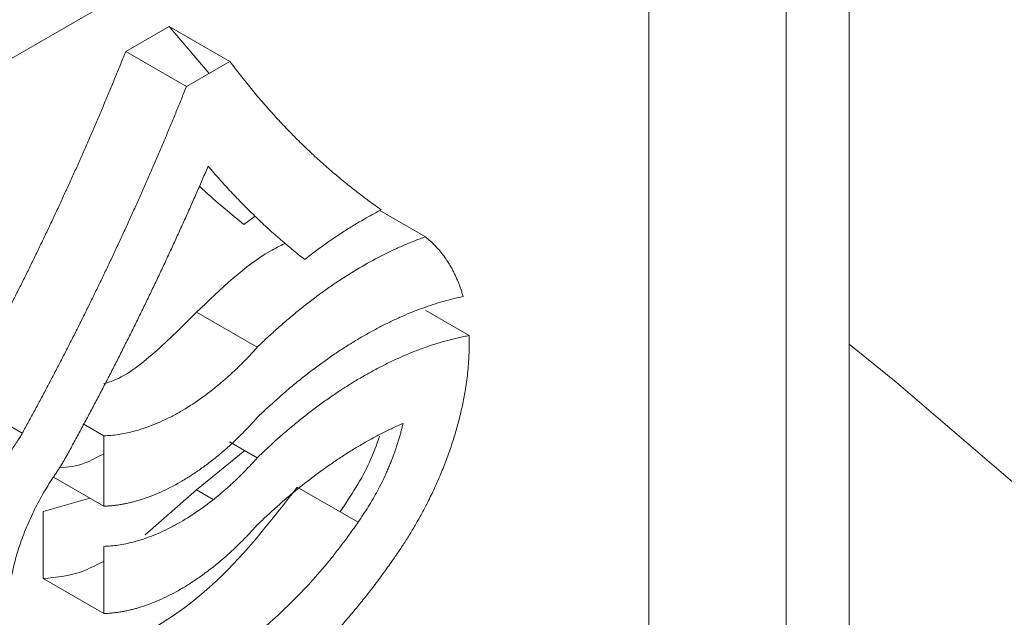
# Model space of a CAD drawing. Units: millimetres. Extents: x -338 to 1660, y -548 to 1654.
# Drawn here: x -41 to -18, y 1146 to 1159 of the extents above; entities that cross this region are included whole.
import ezdxf

# ---------------------------------------------------------------- set-up
doc = ezdxf.new("R2010")
doc.units = ezdxf.units.MM

msp = doc.modelspace()

# ---------------------------------------------------------------- linework, layer by layer
at = {"color": 7, "linetype": 'Continuous', "lineweight": 15}
for p, q in [((-21.613, 1124.5), (-21.613, 1175.542)), ((-51.025, 1152.848), (-26.276, 1167.135)), ((-26.276, 1167.135), (-26.276, 1142.639)), ((-36.511, 1158.221), (-37.443, 1159.315)), ((-35.393, 1151.843), (-36.807, 1152.659)), ((-30.462, 1152.114), (-31.468, 1152.695)), ((-38.006, 1147.476), (-36.807, 1148.52))]:
    msp.add_line(p, q, dxfattribs=at)
at = {"color": 8, "linetype": 'Continuous', "lineweight": 15}
msp.add_line((-23.078, 1174.697), (-23.078, 1122.081), dxfattribs=at)
at = {"color": 144, "linetype": 'Continuous', "lineweight": 0}
for p, q in [((-37.443, 1159.315), (-38.457, 1158.73)), ((-36.029, 1158.499), (-37.443, 1159.315)), ((-37.043, 1157.914), (-38.457, 1158.73)), ((-36.029, 1158.499), (-37.043, 1157.914)), ((-31.479, 1154.414), (-32.537, 1155.025)), ((-35.703, 1154.701), (-35.442, 1154.894)), ((-40.866, 1149.841), (-42.28, 1150.657)), ((-38.969, 1149.778), (-39.45, 1150.056)), ((-35.393, 1149.268), (-36.039, 1149.641)), ((-36.807, 1148.52), (-35.682, 1149.435)), ((-38.969, 1148.139), (-40.137, 1148.813)), ((-33.047, 1147.766), (-34.461, 1148.582)), ((-39.295, 1148.328), (-40.383, 1148.019)), ((-36.42, 1148.296), (-36.807, 1148.52)), ((-38.969, 1145.639), (-40.383, 1146.455))]:
    msp.add_line(p, q, dxfattribs=at)
at = {"color": 7, "linetype": 'Continuous', "lineweight": 15, "flags": 128}
msp.add_lwpolyline([(25.806, 1085.906), (23.569, 1091.289), (21.125, 1096.632), (18.485, 1101.914), (15.656, 1107.118), (12.649, 1112.224), (9.475, 1117.216), (6.144, 1122.076), (2.668, 1126.786), (-0.941, 1131.33), (-4.669, 1135.692), (-8.504, 1139.857), (-12.433, 1143.81), (-16.441, 1147.537), (-20.514, 1151.025), (-21.613, 1151.916)], dxfattribs=at)
at = {"color": 144, "linetype": 'Continuous', "lineweight": 0, "flags": 128}
for points in [[(-38.969, 1149.778), (-38.969, 1148.861), (-38.969, 1148.139)], [(-40.383, 1148.019), (-40.383, 1147.143), (-40.383, 1146.455)], [(-38.969, 1147.203), (-38.969, 1146.327), (-38.969, 1145.639)]]:
    msp.add_lwpolyline(points, dxfattribs=at)
at = {"color": 7, "linetype": 'Continuous', "lineweight": 15}
for points, knots in [([(-38.457, 1158.73), (-38.496, 1158.633), (-38.574, 1158.439), (-38.692, 1158.149), (-38.812, 1157.86), (-38.932, 1157.571), (-39.054, 1157.283), (-39.177, 1156.996), (-39.3, 1156.711), (-39.425, 1156.425), (-39.551, 1156.141), (-39.678, 1155.858), (-39.807, 1155.576), (-39.936, 1155.294), (-40.066, 1155.014), (-40.197, 1154.734), (-40.33, 1154.455), (-40.463, 1154.178), (-40.597, 1153.901), (-40.732, 1153.625), (-40.869, 1153.35), (-41.006, 1153.076), (-41.144, 1152.803), (-41.283, 1152.532), (-41.423, 1152.261), (-41.563, 1151.991), (-41.705, 1151.722), (-41.847, 1151.454), (-41.991, 1151.187), (-42.135, 1150.922), (-42.232, 1150.745), (-42.28, 1150.657)], [0, 0, 0, 0, 0.035506, 0.070923, 0.106252, 0.141495, 0.176654, 0.21173, 0.246727, 0.281644, 0.316485, 0.35125, 0.385942, 0.420563, 0.455114, 0.489598, 0.524015, 0.558369, 0.592661, 0.626892, 0.661065, 0.695181, 0.729243, 0.763252, 0.79721, 0.83112, 0.864982, 0.898799, 0.932573, 0.966306, 1, 1, 1, 1]), ([(-32.505, 1155.043), (-32.554, 1155.077), (-32.653, 1155.147), (-32.801, 1155.255), (-32.948, 1155.364), (-33.093, 1155.476), (-33.238, 1155.59), (-33.382, 1155.706), (-33.524, 1155.824), (-33.666, 1155.944), (-33.807, 1156.067), (-33.947, 1156.192), (-34.085, 1156.319), (-34.223, 1156.449), (-34.359, 1156.58), (-34.495, 1156.714), (-34.629, 1156.85), (-34.762, 1156.989), (-34.894, 1157.129), (-35.025, 1157.272), (-35.155, 1157.417), (-35.283, 1157.565), (-35.411, 1157.715), (-35.537, 1157.867), (-35.662, 1158.021), (-35.786, 1158.178), (-35.908, 1158.337), (-35.989, 1158.445), (-36.029, 1158.499)], [0, 0, 0, 0, 0.03764, 0.0753274, 0.1130647, 0.150854, 0.1886977, 0.2265982, 0.2645577, 0.3025784, 0.3406628, 0.378813, 0.4170313, 0.45532, 0.4936814, 0.5321176, 0.570631, 0.6092237, 0.647898, 0.6866561, 0.7255002, 0.7644325, 0.8034551, 0.8425703, 0.8817803, 0.9210871, 0.960493, 1, 1, 1, 1]), ([(-37.043, 1157.914), (-37.082, 1157.817), (-37.16, 1157.623), (-37.278, 1157.333), (-37.397, 1157.043), (-37.518, 1156.755), (-37.64, 1156.467), (-37.762, 1156.18), (-37.886, 1155.894), (-38.011, 1155.609), (-38.137, 1155.325), (-38.264, 1155.042), (-38.392, 1154.759), (-38.522, 1154.478), (-38.652, 1154.197), (-38.783, 1153.918), (-38.915, 1153.639), (-39.049, 1153.361), (-39.183, 1153.084), (-39.318, 1152.809), (-39.454, 1152.534), (-39.591, 1152.26), (-39.73, 1151.987), (-39.868, 1151.715), (-40.008, 1151.444), (-40.149, 1151.174), (-40.291, 1150.906), (-40.433, 1150.638), (-40.576, 1150.371), (-40.721, 1150.105), (-40.817, 1149.929), (-40.866, 1149.841)], [0, 0, 0, 0, 0.035506, 0.070923, 0.106252, 0.141495, 0.176654, 0.21173, 0.246727, 0.281644, 0.316485, 0.35125, 0.385942, 0.420563, 0.455114, 0.489598, 0.524015, 0.558369, 0.592661, 0.626892, 0.661065, 0.695181, 0.729243, 0.763252, 0.79721, 0.83112, 0.864982, 0.898799, 0.932573, 0.966306, 1, 1, 1, 1]), ([(-39.827, 1149.323), (-39.776, 1149.417), (-39.673, 1149.604), (-39.521, 1149.886), (-39.369, 1150.168), (-39.218, 1150.452), (-39.067, 1150.738), (-38.918, 1151.024), (-38.77, 1151.312), (-38.623, 1151.6), (-38.476, 1151.89), (-38.331, 1152.181), (-38.186, 1152.473), (-38.043, 1152.766), (-37.901, 1153.06), (-37.759, 1153.355), (-37.619, 1153.652), (-37.48, 1153.949), (-37.341, 1154.247), (-37.204, 1154.547), (-37.068, 1154.847), (-36.934, 1155.149), (-36.8, 1155.451), (-36.667, 1155.755), (-36.58, 1155.958), (-36.536, 1156.059)], [0, 0, 0, 0, 0.042547, 0.085163, 0.127849, 0.170609, 0.213445, 0.256358, 0.299352, 0.342428, 0.385589, 0.428836, 0.472174, 0.515602, 0.559125, 0.602744, 0.646461, 0.690278, 0.734199, 0.778224, 0.822356, 0.866598, 0.910951, 0.955418, 1, 1, 1, 1]), ([(-34.746, 1154.26), (-34.861, 1154.203), (-35.562, 1153.853), (-36.24, 1153.203), (-36.807, 1152.659)], [0, 0, 0, 0, 0.164235, 1, 1, 1, 1]), ([(-31.479, 1154.414), (-31.519, 1154.4), (-31.6, 1154.371), (-31.721, 1154.324), (-31.842, 1154.276), (-31.964, 1154.224), (-32.086, 1154.171), (-32.208, 1154.115), (-32.331, 1154.056), (-32.577, 1153.934), (-32.948, 1153.732), (-33.363, 1153.476), (-33.694, 1153.253), (-33.941, 1153.077), (-34.187, 1152.892), (-34.431, 1152.699), (-34.674, 1152.498), (-34.915, 1152.288), (-35.155, 1152.071), (-35.314, 1151.919), (-35.393, 1151.843)], [0, 0, 0, 0, 0.031534, 0.063004, 0.094416, 0.125779, 0.157099, 0.188385, 0.219644, 0.250884, 0.376585, 0.501735, 0.564485, 0.626968, 0.68925, 0.751398, 0.81348, 0.875563, 0.937714, 1, 1, 1, 1]), ([(-35.393, 1150.204), (-35.351, 1150.244), (-35.269, 1150.324), (-35.144, 1150.44), (-35.019, 1150.555), (-34.894, 1150.667), (-34.769, 1150.777), (-34.643, 1150.885), (-34.516, 1150.99), (-34.39, 1151.093), (-34.262, 1151.194), (-34.135, 1151.292), (-34.007, 1151.388), (-33.879, 1151.482), (-33.751, 1151.574), (-33.622, 1151.663), (-33.493, 1151.749), (-33.363, 1151.834), (-33.234, 1151.916), (-33.103, 1151.996), (-32.936, 1152.095), (-32.731, 1152.211), (-32.49, 1152.339), (-32.25, 1152.458), (-32.01, 1152.567), (-31.772, 1152.667), (-31.535, 1152.757), (-31.299, 1152.839), (-31.065, 1152.91), (-30.831, 1152.973), (-30.677, 1153.007), (-30.6, 1153.024)], [0, 0, 0, 0, 0.026365, 0.052682, 0.078959, 0.105203, 0.131422, 0.157624, 0.183817, 0.210007, 0.236204, 0.262414, 0.288645, 0.314905, 0.341202, 0.367543, 0.393936, 0.420388, 0.446907, 0.4735, 0.500175, 0.549813, 0.599403, 0.648993, 0.698627, 0.748355, 0.798222, 0.848275, 0.898559, 0.949119, 1, 1, 1, 1]), ([(-36.807, 1152.659), (-37.128, 1152.337), (-37.771, 1151.693), (-38.535, 1151.109), (-38.916, 1151.009), (-38.965, 1150.997)], [0, 0, 0, 0, 0.465993, 0.932554, 1, 1, 1, 1]), ([(-30.462, 1152.114), (-30.503, 1152.106), (-30.586, 1152.091), (-30.712, 1152.063), (-30.837, 1152.034), (-30.963, 1152.001), (-31.09, 1151.966), (-31.217, 1151.927), (-31.344, 1151.887), (-31.471, 1151.843), (-31.599, 1151.796), (-31.728, 1151.747), (-31.856, 1151.695), (-31.985, 1151.64), (-32.115, 1151.583), (-32.244, 1151.523), (-32.374, 1151.46), (-32.505, 1151.394), (-32.635, 1151.326), (-32.766, 1151.254), (-32.939, 1151.157), (-33.152, 1151.031), (-33.406, 1150.871), (-33.659, 1150.702), (-33.911, 1150.524), (-34.161, 1150.337), (-34.411, 1150.141), (-34.658, 1149.936), (-34.905, 1149.722), (-35.15, 1149.5), (-35.312, 1149.345), (-35.393, 1149.268)], [0, 0, 0, 0, 0.026846, 0.053592, 0.080245, 0.106812, 0.133299, 0.159713, 0.186062, 0.212352, 0.238591, 0.264784, 0.29094, 0.317066, 0.343168, 0.369255, 0.395332, 0.421407, 0.447489, 0.473582, 0.499696, 0.550356, 0.60073, 0.65087, 0.700833, 0.750674, 0.800448, 0.850212, 0.900021, 0.949932, 1, 1, 1, 1]), ([(-32.201, 1146.938), (-32.175, 1146.975), (-32.124, 1147.047), (-32.05, 1147.157), (-31.977, 1147.268), (-31.906, 1147.38), (-31.836, 1147.493), (-31.767, 1147.607), (-31.7, 1147.722), (-31.634, 1147.837), (-31.57, 1147.954), (-31.507, 1148.071), (-31.41, 1148.259), (-31.283, 1148.518), (-31.135, 1148.852), (-31, 1149.187), (-30.879, 1149.524), (-30.773, 1149.861), (-30.681, 1150.198), (-30.604, 1150.532), (-30.55, 1150.826), (-30.512, 1151.079), (-30.488, 1151.293), (-30.47, 1151.504), (-30.46, 1151.711), (-30.456, 1151.915), (-30.46, 1152.048), (-30.462, 1152.114)], [0, 0, 0, 0, 0.022829, 0.045601, 0.068327, 0.091018, 0.113684, 0.136336, 0.158985, 0.181642, 0.204317, 0.227022, 0.249767, 0.312287, 0.375016, 0.437772, 0.500064, 0.56248, 0.625109, 0.687953, 0.750339, 0.792124, 0.833737, 0.875255, 0.916754, 0.95831, 1, 1, 1, 1]), ([(-35.393, 1151.843), (-35.421, 1151.812), (-35.477, 1151.749), (-35.562, 1151.657), (-35.648, 1151.567), (-35.734, 1151.479), (-35.821, 1151.392), (-35.909, 1151.308), (-35.998, 1151.225), (-36.088, 1151.144), (-36.178, 1151.065), (-36.388, 1150.886), (-36.723, 1150.627), (-37.108, 1150.381), (-37.416, 1150.213), (-37.647, 1150.103), (-37.876, 1150.008), (-38.088, 1149.934), (-38.281, 1149.878), (-38.457, 1149.837), (-38.631, 1149.807), (-38.802, 1149.786), (-38.913, 1149.781), (-38.969, 1149.778)], [0, 0, 0, 0, 0.025128, 0.050217, 0.07528, 0.10033, 0.125378, 0.150437, 0.175521, 0.20064, 0.225808, 0.251036, 0.375935, 0.500328, 0.56265, 0.62542, 0.688155, 0.75054, 0.80043, 0.850226, 0.900023, 0.949916, 1, 1, 1, 1]), ([(-38.969, 1148.139), (-38.941, 1148.141), (-38.885, 1148.143), (-38.801, 1148.149), (-38.715, 1148.158), (-38.629, 1148.169), (-38.542, 1148.184), (-38.454, 1148.2), (-38.366, 1148.22), (-38.277, 1148.242), (-38.187, 1148.267), (-37.977, 1148.331), (-37.643, 1148.458), (-37.258, 1148.656), (-36.95, 1148.843), (-36.719, 1148.999), (-36.489, 1149.169), (-36.277, 1149.339), (-36.083, 1149.507), (-35.906, 1149.67), (-35.732, 1149.841), (-35.56, 1150.018), (-35.449, 1150.142), (-35.393, 1150.204)], [0, 0, 0, 0, 0.025148, 0.050253, 0.075328, 0.100386, 0.125438, 0.150496, 0.175573, 0.200682, 0.225833, 0.25104, 0.376001, 0.500343, 0.562689, 0.625437, 0.68819, 0.750553, 0.800486, 0.8503, 0.900092, 0.949959, 1, 1, 1, 1]), ([(-33.465, 1148.008), (-33.214, 1148.386), (-32.84, 1148.95), (-32.617, 1149.566), (-32.544, 1149.769)], [0, 0, 0, 0, 0.669443, 1, 1, 1, 1]), ([(-40.987, 1149.642), (-41.013, 1149.604), (-41.064, 1149.528), (-41.139, 1149.413), (-41.213, 1149.296), (-41.285, 1149.179), (-41.355, 1149.06), (-41.424, 1148.941), (-41.492, 1148.821), (-41.557, 1148.699), (-41.621, 1148.577), (-41.766, 1148.291), (-41.975, 1147.834), (-42.173, 1147.308), (-42.306, 1146.887), (-42.421, 1146.468), (-42.532, 1145.948), (-42.608, 1145.342), (-42.627, 1144.763), (-42.589, 1144.218), (-42.493, 1143.717), (-42.343, 1143.264), (-42.175, 1142.934), (-42.015, 1142.7), (-41.882, 1142.539), (-41.739, 1142.395), (-41.594, 1142.275), (-41.452, 1142.178), (-41.315, 1142.099), (-41.172, 1142.031), (-41.023, 1141.974), (-40.919, 1141.945), (-40.867, 1141.931)], [0, 0, 0, 0, 0.012608, 0.025186, 0.03774, 0.050276, 0.062802, 0.075324, 0.087848, 0.100381, 0.112929, 0.1255, 0.188108, 0.250453, 0.281746, 0.313102, 0.375529, 0.438046, 0.500638, 0.562718, 0.625393, 0.687818, 0.750033, 0.781182, 0.812591, 0.843963, 0.875193, 0.900173, 0.925092, 0.950002, 0.974954, 1, 1, 1, 1]), ([(-40.002, 1149.03), (-39.806, 1149.05), (-39.474, 1149.083), (-39.116, 1149.281), (-38.969, 1149.362)], [0, 0, 0, 0, 0.5889717, 1, 1, 1, 1]), ([(-34.461, 1148.582), (-35.061, 1147.814), (-36.266, 1146.274), (-38.257, 1144.945), (-39.849, 1144.374), (-40.61, 1144.478), (-40.901, 1144.518)], [0, 0, 0, 0, 0.304105, 0.610072, 0.850637, 1, 1, 1, 1]), ([(-33.047, 1147.766), (-33.078, 1147.721), (-33.14, 1147.63), (-33.236, 1147.497), (-33.332, 1147.365), (-33.43, 1147.234), (-33.529, 1147.106), (-33.629, 1146.979), (-33.731, 1146.853), (-33.936, 1146.606), (-34.252, 1146.248), (-34.836, 1145.654), (-35.597, 1144.993), (-36.382, 1144.468), (-37.007, 1144.136), (-37.473, 1143.933), (-37.933, 1143.778), (-38.3, 1143.69), (-38.579, 1143.645), (-38.772, 1143.622), (-38.962, 1143.609), (-39.148, 1143.606), (-39.331, 1143.612), (-39.51, 1143.628), (-39.686, 1143.655), (-39.858, 1143.69), (-39.97, 1143.721), (-40.026, 1143.737)], [0, 0, 0, 0, 0.015763, 0.031487, 0.047176, 0.062838, 0.078477, 0.094101, 0.109716, 0.125328, 0.187813, 0.250442, 0.375469, 0.500202, 0.562773, 0.62499, 0.687271, 0.750033, 0.777891, 0.805645, 0.833332, 0.860986, 0.888643, 0.916337, 0.944106, 0.971982, 1, 1, 1, 1]), ([(-38.969, 1145.639), (-38.941, 1145.64), (-38.885, 1145.642), (-38.8, 1145.648), (-38.715, 1145.657), (-38.629, 1145.669), (-38.542, 1145.683), (-38.454, 1145.7), (-38.366, 1145.719), (-38.277, 1145.741), (-38.187, 1145.766), (-37.977, 1145.83), (-37.643, 1145.958), (-37.258, 1146.155), (-36.95, 1146.342), (-36.719, 1146.498), (-36.489, 1146.668), (-36.277, 1146.838), (-36.083, 1147.007), (-35.906, 1147.169), (-35.732, 1147.34), (-35.56, 1147.517), (-35.449, 1147.641), (-35.393, 1147.703)], [0, 0, 0, 0, 0.025143, 0.050244, 0.075316, 0.100371, 0.125422, 0.15048, 0.175558, 0.200668, 0.225822, 0.251033, 0.375977, 0.500346, 0.562696, 0.625444, 0.688195, 0.750556, 0.800501, 0.85032, 0.90011, 0.949971, 1, 1, 1, 1]), ([(-40.867, 1141.931), (-40.832, 1141.921), (-40.763, 1141.901), (-40.657, 1141.875), (-40.55, 1141.852), (-40.443, 1141.832), (-40.334, 1141.815), (-40.224, 1141.801), (-40.113, 1141.79), (-40.001, 1141.782), (-39.888, 1141.777), (-39.774, 1141.775), (-39.659, 1141.775), (-39.543, 1141.779), (-39.425, 1141.786), (-39.307, 1141.796), (-39.187, 1141.809), (-39.067, 1141.825), (-38.945, 1141.844), (-38.68, 1141.891), (-38.265, 1141.991), (-37.693, 1142.185), (-37.113, 1142.439), (-36.528, 1142.75), (-35.945, 1143.115), (-35.366, 1143.531), (-34.795, 1143.997), (-34.339, 1144.415), (-33.994, 1144.757), (-33.754, 1145.005), (-33.519, 1145.26), (-33.289, 1145.523), (-33.062, 1145.792), (-32.84, 1146.068), (-32.622, 1146.351), (-32.408, 1146.641), (-32.27, 1146.839), (-32.201, 1146.938)], [0, 0, 0, 0, 0.014071, 0.028101, 0.042093, 0.056052, 0.069982, 0.083887, 0.097772, 0.11164, 0.125496, 0.139345, 0.15319, 0.167036, 0.180887, 0.194748, 0.208623, 0.222516, 0.236432, 0.250374, 0.31306, 0.375365, 0.437749, 0.500332, 0.562812, 0.624985, 0.687268, 0.750075, 0.777879, 0.805595, 0.833257, 0.860899, 0.888555, 0.916259, 0.944046, 0.971948, 1, 1, 1, 1]), ([(-40.383, 1146.455), (-40.063, 1146.481), (-39.607, 1146.519), (-39.116, 1146.782), (-38.969, 1146.861)], [0, 0, 0, 0, 0.70178, 1, 1, 1, 1])]:
    msp.add_open_spline(points, degree=3, knots=knots, dxfattribs=at)
at = {"color": 144, "linetype": 'Continuous', "lineweight": 0}
for points, knots in [([(-36.536, 1156.059), (-36.492, 1156.008), (-36.405, 1155.905), (-36.272, 1155.754), (-36.138, 1155.605), (-36.003, 1155.459), (-35.866, 1155.314), (-35.729, 1155.173), (-35.59, 1155.033), (-35.45, 1154.896), (-35.309, 1154.762), (-35.166, 1154.629), (-35.023, 1154.499), (-34.878, 1154.372), (-34.733, 1154.247), (-34.586, 1154.124), (-34.438, 1154.003), (-34.339, 1153.924), (-34.289, 1153.885)], [0, 0, 0, 0, 0.063532, 0.12691, 0.190138, 0.253219, 0.316156, 0.378954, 0.441615, 0.504143, 0.566541, 0.628813, 0.690963, 0.752994, 0.81491, 0.876714, 0.938409, 1, 1, 1, 1]), ([(-36.745, 1155.6), (-36.742, 1155.597), (-36.576, 1155.433), (-36.231, 1155.13), (-35.879, 1154.844), (-35.703, 1154.701)], [0, 0, 0, 0, 0.007831, 0.50406, 1, 1, 1, 1]), ([(-34.289, 1153.885), (-34.247, 1153.918), (-34.162, 1153.984), (-34.036, 1154.079), (-33.909, 1154.173), (-33.782, 1154.264), (-33.655, 1154.353), (-33.527, 1154.439), (-33.4, 1154.523), (-33.272, 1154.604), (-33.145, 1154.684), (-33.017, 1154.76), (-32.889, 1154.835), (-32.761, 1154.906), (-32.633, 1154.976), (-32.547, 1155.02), (-32.505, 1155.043)], [0, 0, 0, 0, 0.071245, 0.142437, 0.213598, 0.284747, 0.355904, 0.42709, 0.498324, 0.569627, 0.641019, 0.712519, 0.784147, 0.855924, 0.927868, 1, 1, 1, 1]), ([(-30.6, 1153.024), (-30.608, 1153.053), (-30.626, 1153.113), (-30.654, 1153.199), (-30.684, 1153.284), (-30.716, 1153.367), (-30.751, 1153.448), (-30.787, 1153.528), (-30.826, 1153.605), (-30.866, 1153.681), (-30.909, 1153.755), (-30.967, 1153.85), (-31.044, 1153.961), (-31.142, 1154.086), (-31.247, 1154.204), (-31.359, 1154.314), (-31.439, 1154.381), (-31.479, 1154.414)], [0, 0, 0, 0, 0.049457, 0.098997, 0.148646, 0.198431, 0.248379, 0.298517, 0.348869, 0.399463, 0.450322, 0.501473, 0.599536, 0.69826, 0.797807, 0.898336, 1, 1, 1, 1]), ([(-35.393, 1147.703), (-35.353, 1147.741), (-35.275, 1147.817), (-35.156, 1147.929), (-35.036, 1148.039), (-34.916, 1148.147), (-34.795, 1148.253), (-34.674, 1148.357), (-34.451, 1148.543), (-34.126, 1148.802), (-33.76, 1149.068), (-33.455, 1149.274), (-33.212, 1149.43), (-32.969, 1149.576), (-32.726, 1149.713), (-32.483, 1149.842), (-32.24, 1149.961), (-32.079, 1150.033), (-31.998, 1150.069)], [0, 0, 0, 0, 0.035825, 0.071674, 0.107558, 0.143486, 0.179467, 0.215511, 0.251628, 0.376783, 0.501737, 0.572579, 0.643416, 0.714321, 0.785362, 0.85661, 0.928133, 1, 1, 1, 1]), ([(-31.998, 1150.069), (-32.006, 1150.037), (-32.021, 1149.971), (-32.046, 1149.872), (-32.074, 1149.774), (-32.103, 1149.675), (-32.134, 1149.576), (-32.166, 1149.478), (-32.201, 1149.379), (-32.238, 1149.28), (-32.276, 1149.181), (-32.317, 1149.082), (-32.359, 1148.983), (-32.417, 1148.852), (-32.494, 1148.69), (-32.593, 1148.498), (-32.697, 1148.31), (-32.808, 1148.125), (-32.924, 1147.943), (-33.006, 1147.825), (-33.047, 1147.766)], [0, 0, 0, 0, 0.041859, 0.083586, 0.125212, 0.166769, 0.208287, 0.249799, 0.291336, 0.33293, 0.374612, 0.416414, 0.458367, 0.500501, 0.583989, 0.667061, 0.749957, 0.832918, 0.916186, 1, 1, 1, 1]), ([(-40.866, 1149.841), (-40.875, 1149.824), (-40.894, 1149.79), (-40.924, 1149.74), (-40.955, 1149.691), (-40.976, 1149.658), (-40.987, 1149.642)], [0, 0, 0, 0, 0.249828, 0.49949, 0.749407, 1, 1, 1, 1]), ([(-40.119, 1148.848), (-40.102, 1148.873), (-40.067, 1148.924), (-40.017, 1149.003), (-39.967, 1149.081), (-39.919, 1149.161), (-39.872, 1149.242), (-39.842, 1149.296), (-39.827, 1149.323)], [0, 0, 0, 0, 0.167045, 0.333772, 0.500305, 0.666771, 0.833294, 1, 1, 1, 1]), ([(-35.393, 1149.268), (-35.421, 1149.236), (-35.477, 1149.174), (-35.562, 1149.082), (-35.648, 1148.992), (-35.734, 1148.903), (-35.821, 1148.817), (-35.909, 1148.732), (-35.998, 1148.65), (-36.088, 1148.569), (-36.178, 1148.49), (-36.388, 1148.311), (-36.723, 1148.052), (-37.108, 1147.806), (-37.416, 1147.638), (-37.647, 1147.528), (-37.876, 1147.433), (-38.087, 1147.359), (-38.281, 1147.303), (-38.457, 1147.262), (-38.631, 1147.231), (-38.802, 1147.211), (-38.913, 1147.206), (-38.969, 1147.203)], [0, 0, 0, 0, 0.025125, 0.050211, 0.075272, 0.10032, 0.125367, 0.150426, 0.17551, 0.20063, 0.225799, 0.25103, 0.375916, 0.500332, 0.562661, 0.62543, 0.688163, 0.750545, 0.800451, 0.850254, 0.900049, 0.949932, 1, 1, 1, 1]), ([(-40.026, 1143.737), (-40.048, 1143.743), (-40.092, 1143.754), (-40.156, 1143.774), (-40.218, 1143.798), (-40.279, 1143.824), (-40.338, 1143.854), (-40.396, 1143.886), (-40.452, 1143.921), (-40.561, 1143.997), (-40.711, 1144.132), (-40.88, 1144.355), (-41.015, 1144.618), (-41.115, 1144.92), (-41.179, 1145.252), (-41.205, 1145.613), (-41.192, 1145.996), (-41.141, 1146.398), (-41.054, 1146.81), (-40.952, 1147.159), (-40.853, 1147.438), (-40.77, 1147.647), (-40.679, 1147.856), (-40.581, 1148.061), (-40.476, 1148.264), (-40.364, 1148.463), (-40.245, 1148.658), (-40.161, 1148.784), (-40.119, 1148.848)], [0, 0, 0, 0, 0.015738, 0.031435, 0.047104, 0.062759, 0.078412, 0.094077, 0.109767, 0.125494, 0.188049, 0.25041, 0.312847, 0.375553, 0.43829, 0.500552, 0.562737, 0.625383, 0.687849, 0.750019, 0.78118, 0.81258, 0.843965, 0.875189, 0.906407, 0.937546, 0.968709, 1, 1, 1, 1])]:
    msp.add_open_spline(points, degree=3, knots=knots, dxfattribs=at)

doc.saveas('drawing.dxf')
